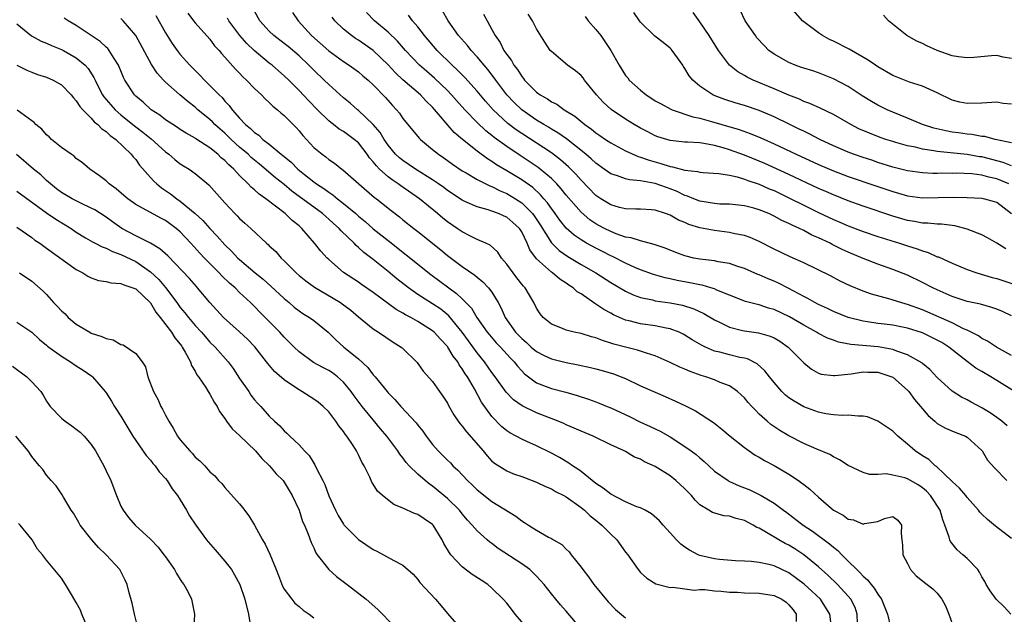
# Model space of a CAD drawing. Units: inches. Extents: x 2562000 to 2565000, y 1533000 to 1536000.
# Drawn here: x 2562659 to 2562792, y 1534395 to 1534475 of the extents above; entities that cross this region are included whole.
import ezdxf

# ---------------------------------------------------------------- set-up
doc = ezdxf.new("R2010")
doc.units = ezdxf.units.IN
doc.header["$MEASUREMENT"] = 0
doc.layers.add('LD25621533_2ft', color=72, linetype='Continuous')

msp = doc.modelspace()

# ---------------------------------------------------------------- linework, layer by layer
at = {"layer": 'LD25621533_2ft'}
for points, elevation in [([(2562682, 1534476), (2562682.77, 1534475), (2562683, 1534474.73), (2562685, 1534472.5), (2562685.63, 1534471.63), (2562686.24, 1534471), (2562686.57, 1534470.57), (2562687, 1534470.11), (2562688.46, 1534468.46), (2562689, 1534467.92), (2562689.44, 1534467.44), (2562689.92, 1534467), (2562691, 1534465.87), (2562691.93, 1534465), (2562692.45, 1534464.45), (2562693, 1534463.97), (2562693.48, 1534463.48), (2562694.1, 1534463), (2562694.57, 1534462.57), (2562695, 1534462.22), (2562696.6, 1534460.6), (2562697, 1534460.14), (2562697.51, 1534459.51), (2562699, 1534457.91), (2562700.1, 1534457), (2562700.63, 1534456.63), (2562701, 1534456.31), (2562701.8, 1534455.8), (2562702.78, 1534455), (2562702.92, 1534454.92), (2562705.04, 1534453), (2562707.17, 1534451.17), (2562707.42, 1534451), (2562709.4, 1534449.4), (2562710.55, 1534448.55), (2562711, 1534448.17), (2562712.46, 1534447), (2562713, 1534446.59), (2562716.1, 1534444.1), (2562717, 1534443.36), (2562719, 1534441.88), (2562720.69, 1534440.69), (2562721, 1534440.41), (2562721.78, 1534439.78), (2562722.55, 1534439), (2562723, 1534438.4), (2562723.83, 1534437), (2562724.24, 1534436.24), (2562724.76, 1534435), (2562726.19, 1534433), (2562727, 1534432.15), (2562727.63, 1534431.63), (2562728.3, 1534431), (2562729, 1534430.41), (2562729.93, 1534429.93), (2562731, 1534429.42), (2562733, 1534428.92), (2562734.61, 1534428.61), (2562736.25, 1534428.25), (2562737, 1534428.06), (2562737.84, 1534427.84), (2562739.38, 1534427.38), (2562740.41, 1534427), (2562741, 1534426.75), (2562743, 1534425.8), (2562745, 1534424.91), (2562746.34, 1534424.34), (2562747.71, 1534423.71), (2562749.07, 1534423.07), (2562750.41, 1534422.41), (2562752.83, 1534420.83), (2562753.96, 1534419.95), (2562755.07, 1534419), (2562757, 1534417.45), (2562757.63, 1534417), (2562758.45, 1534416.45), (2562759, 1534416.17), (2562759.73, 1534415.73), (2562761.03, 1534415.03), (2562763, 1534413.86), (2562764.29, 1534413), (2562764.71, 1534412.71), (2562765, 1534412.47), (2562765.84, 1534411.84), (2562767, 1534410.76), (2562769, 1534409.03), (2562770.33, 1534408.33), (2562771, 1534407.81), (2562771.72, 1534407.72), (2562773, 1534407.13), (2562773.21, 1534407.21), (2562775, 1534407.47), (2562775.89, 1534407.89), (2562777, 1534408.18), (2562777.66, 1534407.66), (2562778.17, 1534407), (2562778.14, 1534405.86), (2562778.21, 1534405), (2562778.32, 1534404.32), (2562778.37, 1534403), (2562779, 1534401.82), (2562779.37, 1534401), (2562780.16, 1534400.16), (2562781, 1534399.5), (2562781.25, 1534399.25), (2562781.61, 1534399), (2562782.39, 1534398.39), (2562783, 1534397.82), (2562783.62, 1534397), (2562784.1, 1534396.1), (2562784.53, 1534395), (2562785, 1534393.72)], 7994), ([(2562793, 1534405.19), (2562790.84, 1534406.84), (2562789.75, 1534407.75), (2562789, 1534408.46), (2562788.74, 1534408.74), (2562788.56, 1534409), (2562787, 1534410.74), (2562786.82, 1534411), (2562786, 1534412), (2562785, 1534412.89), (2562782.89, 1534414.89), (2562782.71, 1534415), (2562781.84, 1534415.84), (2562781, 1534416.35), (2562780.03, 1534417), (2562779, 1534417.91), (2562777.69, 1534419), (2562777, 1534419.67), (2562776.21, 1534420.21), (2562775, 1534421.01), (2562773.58, 1534421.58), (2562773, 1534421.7), (2562772.33, 1534421.67), (2562771, 1534421.82), (2562770.22, 1534421.78), (2562769, 1534421.89), (2562767.97, 1534422.02), (2562767, 1534422.22), (2562765, 1534422.94), (2562763.69, 1534423.69), (2562763, 1534424.18), (2562762.54, 1534424.54), (2562762.07, 1534425), (2562761, 1534426.25), (2562760.37, 1534427), (2562759.78, 1534427.78), (2562758.73, 1534428.73), (2562757.41, 1534429.41), (2562757, 1534429.51), (2562756.38, 1534429.62), (2562755, 1534429.96), (2562753.69, 1534430.31), (2562753, 1534430.47), (2562751.76, 1534431), (2562751.24, 1534431.24), (2562749.99, 1534431.99), (2562749, 1534432.62), (2562748.75, 1534432.75), (2562748.2, 1534433), (2562747, 1534433.46), (2562746.45, 1534433.55), (2562745, 1534433.87), (2562743, 1534434.15), (2562741.46, 1534434.54), (2562741, 1534434.64), (2562739.37, 1534435.37), (2562739, 1534435.58), (2562738.07, 1534436.07), (2562737, 1534436.8), (2562736.86, 1534436.86), (2562735, 1534438.16), (2562734.47, 1534438.47), (2562733.92, 1534439), (2562733.35, 1534439.35), (2562733, 1534439.61), (2562732.15, 1534440.15), (2562731.16, 1534441), (2562731, 1534441.11), (2562729, 1534442.91), (2562728.1, 1534444.1), (2562727.76, 1534445), (2562727, 1534446.54), (2562726.69, 1534447), (2562725.81, 1534447.81), (2562725, 1534448.5), (2562724.65, 1534448.65), (2562723.87, 1534449), (2562723, 1534449.33), (2562722.5, 1534449.5), (2562721, 1534449.89), (2562719.36, 1534450.64), (2562719, 1534450.79), (2562717, 1534452.11), (2562716.5, 1534452.5), (2562715.8, 1534453), (2562715, 1534453.55), (2562712.69, 1534455), (2562711, 1534456.16), (2562710.53, 1534456.53), (2562710.02, 1534457), (2562709, 1534458.22), (2562708.46, 1534459), (2562707.93, 1534459.93), (2562707, 1534461.02), (2562705, 1534462.9), (2562704.87, 1534463), (2562703.88, 1534463.88), (2562703, 1534464.59), (2562701, 1534466.4), (2562700.4, 1534467), (2562699, 1534468.33), (2562698.34, 1534469), (2562697, 1534470.27), (2562695.52, 1534471.52), (2562695, 1534471.94), (2562693.6, 1534473), (2562693, 1534473.58), (2562691.71, 1534475), (2562691, 1534476.28)], 7990), ([(2562696.12, 1534476.12), (2562696.87, 1534475), (2562698.7, 1534473), (2562701, 1534470.94), (2562703, 1534469.49), (2562703.76, 1534469), (2562705, 1534468.09), (2562705.58, 1534467.58), (2562706.3, 1534467), (2562707, 1534466.35), (2562708.64, 1534464.64), (2562709.58, 1534463.58), (2562710.12, 1534463), (2562710.52, 1534462.52), (2562711, 1534461.84), (2562713.18, 1534459.18), (2562713.35, 1534459), (2562715, 1534457.63), (2562715.78, 1534457), (2562716.52, 1534456.52), (2562717.68, 1534455.68), (2562719, 1534454.77), (2562719.51, 1534454.49), (2562721, 1534453.61), (2562722.73, 1534452.73), (2562723, 1534452.64), (2562724.08, 1534452.08), (2562725, 1534451.7), (2562726.17, 1534451), (2562727, 1534450.45), (2562728.45, 1534449), (2562728.69, 1534448.69), (2562729.49, 1534447.49), (2562731, 1534445.07), (2562732.03, 1534444.03), (2562733.2, 1534443.2), (2562735, 1534442.13), (2562737.01, 1534441), (2562739, 1534439.72), (2562741, 1534438.54), (2562742.04, 1534438.04), (2562743, 1534437.69), (2562744.64, 1534437.36), (2562745, 1534437.26), (2562747, 1534436.98), (2562748.65, 1534436.65), (2562750.18, 1534436.18), (2562751.55, 1534435.55), (2562753, 1534434.67), (2562753.63, 1534434.37), (2562755, 1534433.67), (2562756.74, 1534433.26), (2562757, 1534433.19), (2562758.91, 1534432.91), (2562760.47, 1534432.47), (2562761, 1534432.23), (2562761.78, 1534431.78), (2562762.92, 1534431), (2562764.88, 1534429), (2562765, 1534428.86), (2562766.03, 1534428.03), (2562767, 1534427.5), (2562767.37, 1534427.37), (2562769, 1534427.18), (2562769.17, 1534427.17), (2562771.4, 1534427.4), (2562773, 1534427.66), (2562773.63, 1534427.63), (2562775, 1534427.63), (2562776.89, 1534427), (2562777, 1534426.95), (2562779, 1534425.18), (2562779.16, 1534425), (2562779.93, 1534423.93), (2562780.75, 1534423), (2562781.76, 1534421.76), (2562782.67, 1534421), (2562782.83, 1534420.83), (2562783, 1534420.71), (2562784.08, 1534420.08), (2562785.49, 1534419.49), (2562786.78, 1534419), (2562787, 1534418.87), (2562789, 1534417.05), (2562789.04, 1534417), (2562789.77, 1534415.77), (2562790.71, 1534414.71), (2562792.37, 1534413)], 7988), ([(2562793.39, 1534425), (2562791, 1534426.48), (2562790.2, 1534427), (2562789, 1534427.71), (2562788.18, 1534428.18), (2562787, 1534429.04), (2562784.55, 1534431), (2562783.61, 1534431.61), (2562783, 1534431.95), (2562781, 1534432.93), (2562779, 1534433.55), (2562778.3, 1534433.7), (2562777, 1534433.94), (2562775.9, 1534434.1), (2562775, 1534434.2), (2562773.58, 1534434.42), (2562773, 1534434.49), (2562771, 1534434.98), (2562769, 1534435.78), (2562768.19, 1534436.19), (2562767, 1534436.73), (2562766.49, 1534437), (2562765.56, 1534437.56), (2562765, 1534437.83), (2562763, 1534438.91), (2562761.62, 1534439.62), (2562761, 1534439.89), (2562760.2, 1534440.2), (2562759, 1534440.73), (2562758.8, 1534440.8), (2562757, 1534441.59), (2562756.13, 1534441.87), (2562755, 1534442.27), (2562753.49, 1534442.51), (2562753, 1534442.62), (2562751, 1534442.85), (2562750.21, 1534443), (2562749, 1534443.29), (2562747.75, 1534443.75), (2562746.32, 1534444.32), (2562744.85, 1534444.85), (2562743, 1534445.33), (2562741.74, 1534445.74), (2562741, 1534445.84), (2562739.71, 1534446.29), (2562739, 1534446.58), (2562738.16, 1534447), (2562737.4, 1534447.4), (2562737, 1534447.63), (2562736.18, 1534448.18), (2562735, 1534449.19), (2562733, 1534451.48), (2562732.33, 1534452.33), (2562731.72, 1534453), (2562731, 1534453.72), (2562729.49, 1534455), (2562729.21, 1534455.21), (2562726.81, 1534456.81), (2562725, 1534458.03), (2562723.28, 1534459.28), (2562723, 1534459.51), (2562722.15, 1534460.15), (2562721, 1534461.26), (2562719.34, 1534463), (2562718.23, 1534464.23), (2562717.56, 1534465), (2562717, 1534465.58), (2562715.26, 1534467.26), (2562714.18, 1534468.18), (2562713.25, 1534469), (2562711.36, 1534471), (2562710.25, 1534472.25), (2562709, 1534473.45), (2562707.19, 1534475), (2562706.11, 1534476.11)], 7984), ([(2562793, 1534435.22), (2562791.79, 1534435.79), (2562791, 1534436.13), (2562790.36, 1534436.36), (2562788.8, 1534436.8), (2562787, 1534437.17), (2562785, 1534437.81), (2562783, 1534438.71), (2562782.39, 1534439), (2562781, 1534439.73), (2562779, 1534440.7), (2562777, 1534441.48), (2562775, 1534442.16), (2562773, 1534442.94), (2562771, 1534443.8), (2562770.17, 1534444.17), (2562768.84, 1534444.84), (2562768.56, 1534445), (2562767, 1534445.73), (2562766.11, 1534446.11), (2562765, 1534446.71), (2562764.42, 1534447), (2562763.43, 1534447.43), (2562763, 1534447.67), (2562762.07, 1534448.07), (2562761, 1534448.67), (2562760.28, 1534449), (2562759, 1534449.52), (2562758.28, 1534449.72), (2562757, 1534450.06), (2562755, 1534450.26), (2562753.71, 1534450.29), (2562753, 1534450.34), (2562751, 1534450.68), (2562750.2, 1534451), (2562749.36, 1534451.36), (2562749, 1534451.46), (2562747.96, 1534451.96), (2562747, 1534452.35), (2562746.51, 1534452.51), (2562745, 1534453.06), (2562743, 1534453.42), (2562741.53, 1534453.53), (2562741, 1534453.68), (2562739.91, 1534454.09), (2562739, 1534454.35), (2562738.11, 1534455), (2562737, 1534455.78), (2562736.38, 1534456.38), (2562735.65, 1534457), (2562733.06, 1534459.06), (2562731.89, 1534459.89), (2562731, 1534460.39), (2562730.63, 1534460.63), (2562729.97, 1534461), (2562729, 1534461.59), (2562727, 1534462.97), (2562725.97, 1534463.97), (2562725.02, 1534465), (2562723.52, 1534467), (2562723.31, 1534467.31), (2562722.43, 1534468.43), (2562721.94, 1534469), (2562721, 1534470.14), (2562720.19, 1534471), (2562719.68, 1534471.68), (2562718.51, 1534473), (2562717.1, 1534475), (2562716.32, 1534476.32)], 7980), ([(2562792.65, 1534453), (2562791, 1534453.7), (2562789.92, 1534453.92), (2562789, 1534454.18), (2562787.65, 1534454.35), (2562785.57, 1534454.43), (2562785, 1534454.42), (2562783.56, 1534454.44), (2562783, 1534454.42), (2562782.41, 1534454.41), (2562781, 1534454.5), (2562779, 1534454.78), (2562777, 1534455.27), (2562775, 1534455.9), (2562774.18, 1534456.18), (2562773, 1534456.55), (2562771.72, 1534457), (2562771, 1534457.27), (2562769, 1534458.14), (2562767.16, 1534459), (2562765.75, 1534459.75), (2562765, 1534460.09), (2562764.4, 1534460.4), (2562763.11, 1534461), (2562761, 1534462.03), (2562759, 1534462.88), (2562757, 1534463.57), (2562755.9, 1534463.9), (2562754.38, 1534464.38), (2562752.92, 1534464.92), (2562752.74, 1534465), (2562751, 1534466.17), (2562750.04, 1534467), (2562749.58, 1534467.58), (2562749, 1534468.56), (2562748.81, 1534468.81), (2562748.7, 1534469), (2562747.28, 1534471), (2562747.15, 1534471.15), (2562747, 1534471.31), (2562746.05, 1534472.05), (2562744.94, 1534472.94), (2562743, 1534474.82), (2562742.86, 1534475), (2562742.12, 1534476.12)], 7972), ([(2562793, 1534455.42), (2562791.89, 1534455.89), (2562789, 1534456.63), (2562788.66, 1534456.66), (2562787, 1534456.96), (2562783, 1534457.38), (2562782.52, 1534457.48), (2562781, 1534457.7), (2562780.06, 1534457.94), (2562779, 1534458.13), (2562777.4, 1534458.6), (2562777, 1534458.7), (2562776.08, 1534459), (2562775.28, 1534459.28), (2562773.84, 1534459.84), (2562772.44, 1534460.44), (2562771.33, 1534461), (2562769, 1534462.36), (2562767.22, 1534463.22), (2562765.83, 1534463.83), (2562765, 1534464.12), (2562764.41, 1534464.41), (2562763, 1534464.95), (2562761, 1534465.83), (2562758.17, 1534467), (2562757.38, 1534467.38), (2562757, 1534467.62), (2562756.11, 1534468.11), (2562755, 1534469.02), (2562753.51, 1534471), (2562752.25, 1534473), (2562751, 1534474.87), (2562750.09, 1534476.09)], 7970), ([(2562793, 1534458.56), (2562790.79, 1534459), (2562789.39, 1534459.39), (2562789, 1534459.4), (2562787.66, 1534459.66), (2562787, 1534459.7), (2562785.87, 1534459.87), (2562785, 1534459.98), (2562784.14, 1534460.14), (2562782.52, 1534460.52), (2562780.99, 1534460.99), (2562779, 1534461.85), (2562777, 1534462.66), (2562776.22, 1534463), (2562775, 1534463.61), (2562774.12, 1534464.11), (2562772.89, 1534464.89), (2562771, 1534466.13), (2562769, 1534467.18), (2562767, 1534467.96), (2562766.23, 1534468.23), (2562765, 1534468.6), (2562764.71, 1534468.71), (2562763.86, 1534469), (2562763, 1534469.35), (2562761, 1534470.49), (2562760.32, 1534471), (2562759.65, 1534471.65), (2562758.7, 1534472.7), (2562758.48, 1534473), (2562757.12, 1534475), (2562756.42, 1534476.42)], 7968), ([(2562793, 1534463.73), (2562791.86, 1534463.86), (2562791, 1534464.03), (2562789, 1534463.89), (2562787, 1534463.82), (2562786.03, 1534464.03), (2562785, 1534464.31), (2562783, 1534465.3), (2562782.49, 1534465.51), (2562781, 1534466.19), (2562779.26, 1534466.74), (2562778.56, 1534467), (2562777, 1534467.62), (2562775, 1534468.77), (2562774.65, 1534469), (2562773.68, 1534469.68), (2562771.14, 1534471.15), (2562769, 1534472.25), (2562768.48, 1534472.48), (2562767.51, 1534473), (2562767, 1534473.36), (2562765, 1534474.86), (2562764.84, 1534475), (2562763, 1534477.08)], 7966), ([(2562768.76, 1534393.24), (2562768.51, 1534395), (2562767.24, 1534397), (2562766.09, 1534398.09), (2562765.05, 1534399.05), (2562763, 1534400.56), (2562761, 1534401.5), (2562760.29, 1534401.71), (2562759, 1534401.95), (2562757.9, 1534402.1), (2562757, 1534402.13), (2562755.8, 1534402.2), (2562753.64, 1534402.36), (2562753, 1534402.45), (2562751, 1534402.9), (2562750.77, 1534403), (2562749.62, 1534403.62), (2562749, 1534404.03), (2562748.43, 1534404.43), (2562747.86, 1534405), (2562747, 1534405.98), (2562746.07, 1534407), (2562745.58, 1534407.58), (2562744.51, 1534408.51), (2562743.62, 1534409), (2562743, 1534409.31), (2562742.52, 1534409.48), (2562741, 1534410.13), (2562739, 1534411.16), (2562737.97, 1534411.97), (2562737, 1534412.62), (2562735, 1534414.23), (2562734.56, 1534414.56), (2562733.86, 1534415), (2562733.37, 1534415.37), (2562732.11, 1534416.11), (2562731, 1534416.72), (2562729, 1534417.7), (2562727.71, 1534418.29), (2562727, 1534418.59), (2562726.25, 1534419), (2562725.42, 1534419.42), (2562725, 1534419.71), (2562724.29, 1534420.29), (2562723, 1534421.64), (2562721.59, 1534423.59), (2562720.64, 1534425.36), (2562719.68, 1534427), (2562719.4, 1534427.4), (2562719, 1534428.07), (2562718.6, 1534428.6), (2562718.39, 1534429), (2562717.78, 1534429.78), (2562717.06, 1534431), (2562717, 1534431.08), (2562716.06, 1534432.06), (2562715.23, 1534433), (2562715, 1534433.2), (2562713, 1534434.46), (2562712.05, 1534435), (2562711.36, 1534435.36), (2562711, 1534435.59), (2562710.09, 1534436.08), (2562707, 1534438.36), (2562705.43, 1534439.43), (2562705, 1534439.75), (2562703, 1534441.07), (2562701, 1534442.8), (2562700.79, 1534443), (2562699.92, 1534443.92), (2562699.09, 1534445), (2562697.38, 1534447), (2562697, 1534447.33), (2562696.06, 1534448.06), (2562695.13, 1534449), (2562692.55, 1534451), (2562691.63, 1534451.63), (2562691, 1534452.21), (2562690.55, 1534452.55), (2562690.16, 1534453), (2562689, 1534454.13), (2562688.2, 1534455), (2562687.56, 1534455.56), (2562687, 1534456.17), (2562686.53, 1534456.53), (2562686.07, 1534457), (2562685, 1534457.87), (2562683.1, 1534459.1), (2562683, 1534459.18), (2562681.82, 1534459.82), (2562681, 1534460.33), (2562680.61, 1534460.61), (2562679.98, 1534461), (2562679, 1534461.66), (2562678.26, 1534462.26), (2562677.1, 1534463), (2562676, 1534464), (2562675, 1534464.82), (2562674.82, 1534465), (2562673.54, 1534467), (2562673.36, 1534467.36), (2562673, 1534468.24), (2562672.79, 1534468.79), (2562672.69, 1534469), (2562672.09, 1534469.91), (2562671.43, 1534471), (2562671.24, 1534471.24), (2562671, 1534471.45), (2562670.21, 1534472.21), (2562667, 1534474.35), (2562665.88, 1534475), (2562665.36, 1534475.36)], 8000), ([(2562772.26, 1534393.74), (2562772.21, 1534395), (2562771.91, 1534395.91), (2562771.34, 1534397), (2562771, 1534397.41), (2562769.56, 1534399), (2562768.27, 1534400.27), (2562767, 1534401.37), (2562765, 1534403), (2562763.81, 1534403.81), (2562763, 1534404.28), (2562762.52, 1534404.52), (2562761.66, 1534405), (2562759.99, 1534406.01), (2562759, 1534406.57), (2562758.68, 1534406.68), (2562758.2, 1534407), (2562757, 1534407.64), (2562755.9, 1534407.9), (2562755, 1534408.21), (2562754.25, 1534408.25), (2562752.7, 1534408.7), (2562752.23, 1534409), (2562751, 1534409.74), (2562750.36, 1534410.36), (2562749.86, 1534411), (2562749.43, 1534411.43), (2562749, 1534411.9), (2562747.79, 1534413), (2562747, 1534413.63), (2562745, 1534414.92), (2562743.54, 1534415.54), (2562743, 1534415.91), (2562742.18, 1534416.18), (2562741, 1534416.91), (2562740.83, 1534417), (2562739, 1534417.82), (2562736.65, 1534419), (2562735, 1534419.65), (2562734.08, 1534420.08), (2562733, 1534420.52), (2562732.68, 1534420.68), (2562731.9, 1534421), (2562729, 1534422.12), (2562727.06, 1534423.06), (2562725.89, 1534423.89), (2562724.92, 1534424.92), (2562723.45, 1534427), (2562723, 1534427.59), (2562722, 1534429), (2562721, 1534430.23), (2562719.83, 1534431.83), (2562719, 1534433), (2562717.2, 1534435.2), (2562716.1, 1534436.1), (2562715, 1534436.84), (2562713, 1534438.11), (2562711.73, 1534439), (2562710.2, 1534440.2), (2562709, 1534441.2), (2562707, 1534442.8), (2562705.75, 1534443.75), (2562705, 1534444.45), (2562704.69, 1534444.69), (2562704.41, 1534445), (2562702.67, 1534446.67), (2562702.39, 1534447), (2562701.65, 1534447.65), (2562701, 1534448.27), (2562700.6, 1534448.6), (2562700.17, 1534449), (2562696.03, 1534452.03), (2562695, 1534452.9), (2562693.84, 1534453.84), (2562691.67, 1534455.67), (2562691, 1534456.21), (2562690.57, 1534456.57), (2562690.13, 1534457), (2562689, 1534457.96), (2562687.86, 1534459), (2562687.43, 1534459.43), (2562687, 1534459.83), (2562686.37, 1534460.37), (2562685.67, 1534461), (2562685.35, 1534461.35), (2562685, 1534461.67), (2562683.38, 1534463), (2562683, 1534463.34), (2562682.05, 1534464.05), (2562680.93, 1534465), (2562679, 1534466.74), (2562678.74, 1534467), (2562677.91, 1534467.91), (2562677.11, 1534469.11), (2562675, 1534473.03), (2562673.32, 1534475), (2562673, 1534475.31)], 7998), ([(2562677.72, 1534475.72), (2562679, 1534473.35), (2562679.22, 1534473), (2562679.92, 1534471.92), (2562680.57, 1534471), (2562681, 1534470.45), (2562682.29, 1534469), (2562683, 1534468.29), (2562683.66, 1534467.66), (2562684.25, 1534467), (2562685, 1534466.28), (2562686.23, 1534465), (2562686.63, 1534464.63), (2562687, 1534464.17), (2562687.58, 1534463.58), (2562688, 1534463), (2562689, 1534461.86), (2562689.8, 1534461), (2562690.48, 1534460.48), (2562691, 1534459.93), (2562691.57, 1534459.57), (2562692.14, 1534459), (2562693, 1534458.36), (2562694.61, 1534457), (2562694.83, 1534456.83), (2562695, 1534456.68), (2562695.93, 1534455.93), (2562696.83, 1534455), (2562697.74, 1534454.26), (2562699, 1534453.26), (2562699.35, 1534453), (2562700.36, 1534452.36), (2562701, 1534451.88), (2562701.55, 1534451.55), (2562702.19, 1534451), (2562703, 1534450.37), (2562704.64, 1534449), (2562705, 1534448.67), (2562705.92, 1534447.92), (2562707, 1534446.95), (2562709, 1534445.37), (2562711.46, 1534443.46), (2562714.78, 1534440.78), (2562717.19, 1534439), (2562718.24, 1534438.24), (2562719, 1534437.51), (2562720.23, 1534436.23), (2562720.96, 1534435), (2562722.37, 1534433), (2562722.65, 1534432.65), (2562723.58, 1534431.58), (2562724.13, 1534431), (2562725.49, 1534429.49), (2562725.98, 1534429), (2562726.43, 1534428.43), (2562727, 1534427.78), (2562727.39, 1534427.39), (2562729, 1534426.18), (2562730.3, 1534425.7), (2562731, 1534425.42), (2562732.93, 1534424.93), (2562734.49, 1534424.49), (2562736, 1534424), (2562737, 1534423.64), (2562737.46, 1534423.46), (2562738.53, 1534423), (2562739, 1534422.81), (2562741.61, 1534421.61), (2562742.93, 1534420.93), (2562744.31, 1534420.31), (2562745, 1534419.96), (2562745.66, 1534419.66), (2562747, 1534418.9), (2562749, 1534417.62), (2562749.84, 1534417), (2562750.5, 1534416.5), (2562751, 1534416.05), (2562751.59, 1534415.59), (2562752.21, 1534415), (2562753, 1534414.29), (2562754.81, 1534413), (2562754.92, 1534412.92), (2562756.31, 1534412.31), (2562757.74, 1534411.74), (2562759, 1534411.15), (2562759.28, 1534411), (2562761, 1534409.98), (2562762.28, 1534409), (2562762.71, 1534408.71), (2562764.92, 1534407), (2562766.19, 1534406.19), (2562768.49, 1534404.49), (2562769, 1534404.03), (2562769.59, 1534403.59), (2562770.14, 1534403), (2562771, 1534402.16), (2562772.14, 1534401), (2562772.59, 1534400.59), (2562773, 1534400.13), (2562773.61, 1534399.61), (2562774.08, 1534399), (2562774.5, 1534398.5), (2562775, 1534397.68), (2562775.5, 1534397), (2562775.91, 1534395.91), (2562776.29, 1534395), (2562776.69, 1534393.31)], 7996), ([(2562792.89, 1534395), (2562791.99, 1534395.99), (2562790.94, 1534397), (2562790.14, 1534398.14), (2562789.6, 1534399), (2562789.41, 1534399.41), (2562789, 1534400.04), (2562788.68, 1534400.68), (2562788.44, 1534401), (2562787, 1534402.49), (2562786.45, 1534403), (2562785.69, 1534403.69), (2562784.79, 1534404.79), (2562784.7, 1534405), (2562784.61, 1534405.39), (2562784.02, 1534407), (2562783.73, 1534407.73), (2562783.39, 1534409), (2562782.1, 1534411), (2562781.56, 1534411.56), (2562781, 1534412.04), (2562780.42, 1534412.42), (2562779, 1534413.25), (2562778.63, 1534413.37), (2562777, 1534413.73), (2562776.1, 1534413.9), (2562775, 1534413.84), (2562773.84, 1534413.84), (2562773, 1534414.11), (2562771, 1534415.04), (2562769.82, 1534415.82), (2562769, 1534416.19), (2562768.52, 1534416.52), (2562766.77, 1534417.23), (2562765, 1534418.01), (2562763, 1534419.04), (2562761.76, 1534419.76), (2562760.58, 1534420.58), (2562760.08, 1534421), (2562759, 1534421.98), (2562758.48, 1534422.48), (2562758.03, 1534423), (2562757.53, 1534423.53), (2562757, 1534424.14), (2562756.56, 1534424.56), (2562756.07, 1534425), (2562755, 1534425.76), (2562753.76, 1534426.24), (2562753, 1534426.59), (2562751.81, 1534427), (2562751.18, 1534427.18), (2562749.7, 1534427.7), (2562749, 1534428.02), (2562748.3, 1534428.3), (2562747, 1534428.93), (2562745, 1534429.82), (2562743.83, 1534430.17), (2562743, 1534430.47), (2562742.59, 1534430.59), (2562741, 1534430.97), (2562739.4, 1534431.4), (2562739, 1534431.55), (2562737.87, 1534431.87), (2562737, 1534432.25), (2562736.39, 1534432.39), (2562735, 1534432.83), (2562734.08, 1534433), (2562733, 1534433.27), (2562732.49, 1534433.51), (2562731, 1534434.11), (2562729.91, 1534435), (2562729.5, 1534435.5), (2562729, 1534436.24), (2562728.62, 1534437), (2562727.45, 1534439), (2562727.23, 1534439.23), (2562727, 1534439.5), (2562726.36, 1534440.36), (2562725.84, 1534441), (2562725, 1534442.17), (2562724.26, 1534443), (2562723.78, 1534443.78), (2562722.74, 1534444.74), (2562722.17, 1534445), (2562721, 1534445.5), (2562720.02, 1534445.98), (2562719, 1534446.52), (2562718.32, 1534447), (2562717, 1534447.91), (2562716.39, 1534448.39), (2562715.68, 1534449), (2562713.22, 1534451), (2562710.73, 1534452.73), (2562710.38, 1534453), (2562709.54, 1534453.54), (2562709, 1534453.96), (2562707.84, 1534455), (2562707.42, 1534455.42), (2562707, 1534455.98), (2562706.51, 1534456.51), (2562706.18, 1534457), (2562705, 1534458.53), (2562704.45, 1534459), (2562703, 1534460.07), (2562702.4, 1534460.4), (2562701.65, 1534461), (2562701.27, 1534461.27), (2562701, 1534461.51), (2562699.48, 1534463), (2562698.26, 1534464.26), (2562697, 1534465.6), (2562695.61, 1534467), (2562695, 1534467.58), (2562694.23, 1534468.23), (2562693.37, 1534469), (2562693, 1534469.28), (2562690.98, 1534470.98), (2562689.95, 1534471.95), (2562689.02, 1534473), (2562687.54, 1534475), (2562687.36, 1534475.36)], 7992), ([(2562792.4, 1534420.4), (2562791.67, 1534421), (2562791, 1534421.52), (2562790.14, 1534422.14), (2562789, 1534422.83), (2562787.57, 1534423.57), (2562787, 1534423.9), (2562786.27, 1534424.27), (2562785, 1534425.06), (2562783, 1534426.89), (2562781.98, 1534427.98), (2562781, 1534428.79), (2562780.9, 1534428.9), (2562779, 1534429.98), (2562777.56, 1534430.44), (2562777, 1534430.68), (2562775.04, 1534431.04), (2562771.36, 1534431.36), (2562769.68, 1534431.68), (2562769, 1534431.92), (2562768.21, 1534432.21), (2562767, 1534432.83), (2562766.73, 1534433), (2562765, 1534433.95), (2562763.08, 1534435.08), (2562761, 1534436.07), (2562760.27, 1534436.27), (2562759, 1534436.7), (2562758.75, 1534436.75), (2562757.16, 1534437.16), (2562755, 1534437.99), (2562753.31, 1534438.69), (2562753, 1534438.84), (2562752.48, 1534439), (2562751.33, 1534439.33), (2562751, 1534439.38), (2562749.66, 1534439.66), (2562747.97, 1534439.97), (2562747, 1534440.19), (2562746.33, 1534440.33), (2562744.78, 1534440.78), (2562743, 1534441.42), (2562742.26, 1534441.74), (2562741, 1534442.31), (2562739.22, 1534443.22), (2562739, 1534443.31), (2562737.89, 1534443.89), (2562737, 1534444.32), (2562735.74, 1534445), (2562735, 1534445.44), (2562734.08, 1534446.08), (2562733, 1534447.04), (2562732.13, 1534448.13), (2562731.52, 1534449), (2562731, 1534449.68), (2562730.46, 1534450.46), (2562729.99, 1534451), (2562729.54, 1534451.54), (2562728.5, 1534452.5), (2562727, 1534453.55), (2562725, 1534454.76), (2562723.59, 1534455.59), (2562723, 1534456.01), (2562722.38, 1534456.38), (2562721, 1534457.41), (2562719.01, 1534459.01), (2562717.92, 1534459.92), (2562715, 1534463.33), (2562714.14, 1534464.14), (2562713.35, 1534465), (2562711.01, 1534467.01), (2562709.98, 1534467.98), (2562709, 1534469.05), (2562707, 1534470.97), (2562705, 1534472.39), (2562704.62, 1534472.62), (2562704.06, 1534473), (2562703, 1534473.85), (2562701.81, 1534475), (2562701.46, 1534475.46)], 7986), ([(2562793, 1534429.89), (2562790.96, 1534431), (2562789.78, 1534431.78), (2562789, 1534432.17), (2562788.53, 1534432.53), (2562787, 1534433.28), (2562786.52, 1534433.48), (2562785, 1534434.25), (2562781.72, 1534435.72), (2562781, 1534436.02), (2562779, 1534436.74), (2562778.79, 1534436.79), (2562778.08, 1534437), (2562776.48, 1534437.52), (2562774.15, 1534438.15), (2562773, 1534438.56), (2562771.25, 1534439.25), (2562769.9, 1534439.9), (2562768.6, 1534440.6), (2562765, 1534442.38), (2562763.19, 1534443.19), (2562761, 1534444.22), (2562759, 1534445.23), (2562757.77, 1534445.77), (2562757, 1534446.04), (2562755.72, 1534446.28), (2562755, 1534446.45), (2562753, 1534446.7), (2562751, 1534447.09), (2562749.54, 1534447.54), (2562749, 1534447.78), (2562748.13, 1534448.13), (2562747, 1534448.77), (2562746.37, 1534449), (2562745, 1534449.46), (2562744.49, 1534449.51), (2562743, 1534449.61), (2562742.4, 1534449.6), (2562741, 1534449.63), (2562740.17, 1534449.83), (2562739, 1534450.16), (2562737.66, 1534451), (2562737, 1534451.46), (2562735, 1534453.5), (2562734.3, 1534454.3), (2562733.61, 1534455), (2562733.31, 1534455.31), (2562732.25, 1534456.25), (2562731, 1534457.19), (2562727, 1534459.78), (2562726.28, 1534460.28), (2562725.14, 1534461.14), (2562723.14, 1534463), (2562722.14, 1534464.14), (2562721, 1534465.5), (2562719.33, 1534467.34), (2562718.35, 1534468.35), (2562717.64, 1534469), (2562715.63, 1534471), (2562713.93, 1534473), (2562713, 1534474.19), (2562712.3, 1534475), (2562711.76, 1534475.76)], 7982), ([(2562721.87, 1534475.87), (2562722.37, 1534475), (2562723, 1534473.84), (2562723.43, 1534473), (2562724.08, 1534472.08), (2562724.61, 1534471), (2562725, 1534470.43), (2562725.63, 1534469.63), (2562725.96, 1534469), (2562726.42, 1534468.42), (2562727, 1534467.48), (2562727.23, 1534467.23), (2562727.39, 1534467), (2562729, 1534465.35), (2562729.48, 1534465), (2562730.46, 1534464.46), (2562731, 1534464.08), (2562731.74, 1534463.74), (2562732.73, 1534463), (2562734.14, 1534462.14), (2562735.5, 1534461), (2562736.39, 1534460.39), (2562737, 1534459.88), (2562737.54, 1534459.54), (2562738.3, 1534459), (2562739, 1534458.54), (2562741, 1534457.46), (2562742.7, 1534456.7), (2562743, 1534456.62), (2562744.19, 1534456.19), (2562745.77, 1534455.77), (2562747, 1534455.36), (2562747.33, 1534455.32), (2562749, 1534454.85), (2562750.68, 1534454.68), (2562751, 1534454.57), (2562751.47, 1534454.53), (2562753.58, 1534454.42), (2562755, 1534454.18), (2562756.03, 1534453.97), (2562757, 1534453.66), (2562757.46, 1534453.46), (2562759, 1534452.96), (2562760.35, 1534452.35), (2562761, 1534452.1), (2562763.1, 1534451.1), (2562765, 1534450.12), (2562767, 1534449.14), (2562769, 1534448.2), (2562769.85, 1534447.85), (2562771, 1534447.34), (2562773, 1534446.58), (2562775, 1534445.9), (2562777.89, 1534445), (2562779, 1534444.64), (2562780.27, 1534444.27), (2562781, 1534443.96), (2562781.76, 1534443.76), (2562783, 1534443.19), (2562783.15, 1534443.15), (2562785, 1534442.32), (2562787, 1534441.48), (2562788.33, 1534441), (2562790.39, 1534440.39), (2562791, 1534440.24), (2562791.94, 1534439.94), (2562793.43, 1534439.43)], 7978), ([(2562792.23, 1534444.23), (2562791, 1534445), (2562789.74, 1534445.74), (2562789, 1534446.13), (2562787, 1534446.92), (2562785.34, 1534447.34), (2562785, 1534447.4), (2562783.58, 1534447.58), (2562783, 1534447.59), (2562781.72, 1534447.72), (2562781, 1534447.72), (2562779.93, 1534447.93), (2562779, 1534448.07), (2562777, 1534448.65), (2562773, 1534450.01), (2562771, 1534450.72), (2562769, 1534451.51), (2562767.97, 1534451.97), (2562767, 1534452.38), (2562763, 1534454.28), (2562759.75, 1534455.75), (2562759, 1534456.07), (2562757, 1534456.88), (2562755, 1534457.61), (2562754.13, 1534457.87), (2562753, 1534458.17), (2562751.54, 1534458.46), (2562751, 1534458.52), (2562749.35, 1534458.65), (2562749, 1534458.65), (2562747, 1534458.86), (2562745.36, 1534459.36), (2562745, 1534459.5), (2562744, 1534460), (2562743, 1534460.52), (2562742.16, 1534461), (2562741, 1534461.72), (2562739.04, 1534463.04), (2562738, 1534464), (2562737.09, 1534465), (2562735.47, 1534467), (2562735.28, 1534467.28), (2562735, 1534467.61), (2562734.24, 1534468.24), (2562733.17, 1534469), (2562731, 1534470.83), (2562730.86, 1534471), (2562730.12, 1534472.12), (2562729, 1534473.92), (2562728.44, 1534475), (2562727.88, 1534475.88)], 7976), ([(2562735.55, 1534475.55), (2562735.98, 1534475), (2562737, 1534473.83), (2562737.65, 1534473), (2562738.21, 1534472.21), (2562739, 1534471), (2562740.15, 1534469), (2562741, 1534467.62), (2562741.29, 1534467.29), (2562741.5, 1534467), (2562743, 1534465.62), (2562743.75, 1534465), (2562744.53, 1534464.53), (2562745, 1534464.22), (2562745.78, 1534463.78), (2562747.08, 1534463.08), (2562747.28, 1534463), (2562750.05, 1534462.05), (2562751, 1534461.85), (2562752.59, 1534461.41), (2562753.95, 1534461), (2562756.32, 1534460.32), (2562757.8, 1534459.8), (2562759.21, 1534459.21), (2562761, 1534458.42), (2562764, 1534457), (2562767, 1534455.62), (2562769, 1534454.78), (2562771, 1534454.02), (2562774.73, 1534452.73), (2562777, 1534451.97), (2562777.76, 1534451.76), (2562779, 1534451.39), (2562781, 1534451.12), (2562785.23, 1534451.23), (2562787, 1534451.18), (2562789, 1534451.08), (2562789.37, 1534451), (2562790.64, 1534450.64), (2562791, 1534450.52), (2562793, 1534449.03)], 7974), ([(2562793, 1534469.92), (2562791.89, 1534470.11), (2562791, 1534470.33), (2562790.28, 1534470.28), (2562787.94, 1534470.06), (2562787, 1534470), (2562785.85, 1534470.15), (2562785, 1534470.29), (2562783, 1534471), (2562781.6, 1534471.6), (2562781, 1534471.92), (2562780.24, 1534472.24), (2562778.87, 1534473), (2562776.43, 1534475), (2562775.76, 1534475.76)], 7964), ([(2562659, 1534474.57), (2562660.96, 1534472.96), (2562662.26, 1534472.26), (2562663, 1534471.96), (2562663.65, 1534471.65), (2562665, 1534471.13), (2562665.25, 1534471), (2562667, 1534470.01), (2562668.19, 1534469), (2562668.58, 1534468.58), (2562669.36, 1534467.36), (2562669.52, 1534467), (2562670.04, 1534465.96), (2562670.54, 1534465), (2562670.72, 1534464.72), (2562671.64, 1534463.64), (2562672.22, 1534463), (2562673, 1534462.32), (2562674.84, 1534460.84), (2562675.98, 1534459.98), (2562677.09, 1534459.09), (2562679, 1534457.34), (2562679.48, 1534457), (2562680.29, 1534456.29), (2562681, 1534455.72), (2562681.44, 1534455.44), (2562682.19, 1534455), (2562683, 1534454.42), (2562684.87, 1534452.87), (2562687, 1534450.47), (2562688.35, 1534449), (2562688.69, 1534448.69), (2562689, 1534448.33), (2562689.71, 1534447.71), (2562690.49, 1534447), (2562692.64, 1534445), (2562692.84, 1534444.84), (2562693, 1534444.67), (2562693.87, 1534443.87), (2562694.6, 1534443), (2562695, 1534442.63), (2562696.62, 1534441), (2562697, 1534440.67), (2562697.93, 1534439.93), (2562699.08, 1534439.08), (2562701.6, 1534437.6), (2562702.57, 1534437), (2562702.83, 1534436.83), (2562703.97, 1534435.97), (2562705, 1534435.09), (2562707, 1534433.45), (2562707.73, 1534433), (2562709.68, 1534431.68), (2562710.78, 1534431), (2562710.9, 1534430.9), (2562712.91, 1534428.91), (2562713.75, 1534427.75), (2562715, 1534426.37), (2562715.95, 1534425), (2562716.4, 1534424.4), (2562717, 1534423.42), (2562717.14, 1534423.14), (2562717.86, 1534421.86), (2562718.44, 1534421), (2562718.68, 1534420.68), (2562719, 1534420.32), (2562719.56, 1534419.56), (2562721.79, 1534417), (2562722.33, 1534416.33), (2562723, 1534415.64), (2562723.34, 1534415.34), (2562725, 1534414.3), (2562725.92, 1534413.92), (2562727, 1534413.54), (2562729, 1534412.78), (2562730.19, 1534412.19), (2562731, 1534411.88), (2562731.55, 1534411.55), (2562732.68, 1534411), (2562733, 1534410.82), (2562735, 1534409.38), (2562735.47, 1534409), (2562736.24, 1534408.24), (2562737, 1534407.66), (2562737.81, 1534407), (2562739, 1534405.76), (2562739.84, 1534405), (2562741, 1534403.35), (2562741.28, 1534403), (2562742.68, 1534401), (2562743, 1534400.62), (2562743.87, 1534399.87), (2562745.09, 1534399.09), (2562747, 1534398.59), (2562747.38, 1534398.62), (2562749, 1534398.43), (2562750.25, 1534398.25), (2562751, 1534398.31), (2562751.68, 1534398.32), (2562753, 1534398.15), (2562753.89, 1534398.11), (2562755, 1534397.97), (2562756.06, 1534397.94), (2562757, 1534397.87), (2562759, 1534397.82), (2562760.42, 1534397.58), (2562761, 1534397.5), (2562762.03, 1534397), (2562762.62, 1534396.62), (2562763, 1534396.24), (2562763.56, 1534395.56), (2562763.96, 1534395), (2562764, 1534394)], 8002), ([(2562659, 1534469), (2562660.32, 1534468.32), (2562661, 1534468.05), (2562661.77, 1534467.77), (2562663, 1534467.37), (2562663.86, 1534467), (2562665, 1534466.35), (2562666.3, 1534465), (2562666.6, 1534464.6), (2562667, 1534464.21), (2562667.45, 1534463.45), (2562667.86, 1534463), (2562669, 1534461.86), (2562669.39, 1534461.39), (2562669.91, 1534461), (2562670.43, 1534460.43), (2562671, 1534460.08), (2562671.54, 1534459.54), (2562672.33, 1534459), (2562674.4, 1534457), (2562674.66, 1534456.66), (2562675, 1534456.27), (2562675.53, 1534455.53), (2562677.41, 1534453.41), (2562677.85, 1534453), (2562678.48, 1534452.48), (2562679.68, 1534451.68), (2562680.52, 1534451), (2562681, 1534450.67), (2562683, 1534449), (2562684.05, 1534448.05), (2562684.97, 1534447), (2562685.97, 1534445.97), (2562687, 1534444.79), (2562687.92, 1534443.92), (2562688.78, 1534443), (2562689, 1534442.8), (2562691.1, 1534441), (2562692.15, 1534440.15), (2562693.22, 1534439.22), (2562695, 1534437.54), (2562695.66, 1534437), (2562696.37, 1534436.37), (2562697, 1534435.87), (2562697.53, 1534435.53), (2562698.43, 1534435), (2562699, 1534434.57), (2562700.95, 1534433), (2562701.98, 1534431.98), (2562703.04, 1534431), (2562705, 1534429.42), (2562706.27, 1534428.27), (2562707, 1534427.28), (2562707.14, 1534427.14), (2562707.24, 1534427), (2562708.86, 1534425), (2562709, 1534424.84), (2562709.93, 1534423.93), (2562710.73, 1534423), (2562712.78, 1534420.78), (2562713, 1534420.47), (2562713.67, 1534419.67), (2562714.13, 1534419), (2562715, 1534417.87), (2562715.77, 1534417), (2562716.4, 1534416.4), (2562717, 1534415.77), (2562717.39, 1534415.39), (2562717.74, 1534415), (2562718.41, 1534414.41), (2562719.69, 1534413), (2562720.37, 1534412.37), (2562721, 1534411.76), (2562723, 1534410.2), (2562726.2, 1534408.2), (2562727, 1534407.56), (2562727.37, 1534407.37), (2562727.9, 1534407), (2562729, 1534406.32), (2562730.63, 1534405.37), (2562731, 1534405.18), (2562731.28, 1534405), (2562732.39, 1534404.39), (2562733, 1534403.75), (2562733.4, 1534403.4), (2562733.69, 1534403), (2562735, 1534401.34), (2562735.22, 1534401), (2562736.01, 1534400.01), (2562736.72, 1534399), (2562738.65, 1534396.65), (2562739.62, 1534395.62), (2562741, 1534394.5)], 8004), ([(2562735, 1534393.01), (2562733, 1534395.42), (2562732.25, 1534396.25), (2562731.6, 1534397), (2562731, 1534397.75), (2562730.03, 1534399), (2562729.55, 1534399.55), (2562729, 1534400.11), (2562728.57, 1534400.57), (2562728.1, 1534401), (2562727, 1534401.79), (2562723.85, 1534403.86), (2562723, 1534404.5), (2562722.7, 1534404.7), (2562722.35, 1534405), (2562721, 1534406.23), (2562720.35, 1534407), (2562719.68, 1534407.68), (2562719, 1534408.5), (2562718.61, 1534409), (2562717, 1534410.61), (2562715, 1534412.27), (2562714.55, 1534412.55), (2562713.98, 1534413), (2562713, 1534413.85), (2562711.82, 1534415), (2562711.43, 1534415.43), (2562711, 1534416.05), (2562710.58, 1534416.58), (2562710.32, 1534417), (2562708.84, 1534419), (2562707.99, 1534419.99), (2562707, 1534421.19), (2562705.52, 1534423), (2562704.43, 1534424.43), (2562704.02, 1534425), (2562703, 1534426.26), (2562702.19, 1534427), (2562701.51, 1534427.51), (2562701, 1534427.85), (2562700.23, 1534428.23), (2562698.94, 1534428.94), (2562697, 1534430.35), (2562696.34, 1534431), (2562695.68, 1534431.68), (2562695, 1534432.34), (2562694.4, 1534433), (2562693, 1534434.44), (2562692.46, 1534435), (2562691.72, 1534435.72), (2562691, 1534436.48), (2562690.48, 1534437), (2562689, 1534438.38), (2562688.38, 1534439), (2562687.64, 1534439.64), (2562686.61, 1534440.61), (2562686.25, 1534441), (2562684.26, 1534443), (2562683.65, 1534443.65), (2562682.44, 1534445), (2562681, 1534446.52), (2562680.43, 1534447), (2562679, 1534448.06), (2562678.38, 1534448.38), (2562675, 1534450.23), (2562673.93, 1534451), (2562673.42, 1534451.42), (2562672.35, 1534452.35), (2562671.43, 1534453), (2562671, 1534453.42), (2562670.1, 1534454.1), (2562668.8, 1534455), (2562667.83, 1534455.83), (2562667, 1534456.43), (2562666.72, 1534456.72), (2562666.3, 1534457), (2562665, 1534457.93), (2562663.67, 1534459), (2562663.33, 1534459.33), (2562663, 1534459.62), (2562662.36, 1534460.36), (2562661.56, 1534461), (2562661.3, 1534461.3), (2562661, 1534461.5), (2562659.04, 1534462.96)], 8006), ([(2562727.81, 1534393), (2562726.14, 1534395), (2562725.65, 1534395.65), (2562725, 1534396.47), (2562724.51, 1534397), (2562723, 1534398.52), (2562722.43, 1534399), (2562721.56, 1534399.56), (2562720.35, 1534400.35), (2562719, 1534401.36), (2562717.47, 1534403), (2562717.26, 1534403.26), (2562716.53, 1534404.53), (2562716.3, 1534405), (2562715.07, 1534407), (2562715, 1534407.08), (2562713.87, 1534407.87), (2562713, 1534408.45), (2562712.58, 1534408.58), (2562711, 1534409.28), (2562709.78, 1534409.78), (2562708.23, 1534411), (2562707.58, 1534411.58), (2562707, 1534412.54), (2562706.81, 1534412.81), (2562706.53, 1534413.47), (2562705.77, 1534415), (2562705.48, 1534415.48), (2562705, 1534416.48), (2562704.82, 1534416.82), (2562704.74, 1534417), (2562704.28, 1534417.72), (2562703.43, 1534419), (2562703.24, 1534419.24), (2562703, 1534419.6), (2562702.38, 1534420.38), (2562701.98, 1534421), (2562701.54, 1534421.54), (2562701, 1534422.27), (2562700.27, 1534423), (2562699.58, 1534423.58), (2562699, 1534423.99), (2562697.4, 1534425), (2562697, 1534425.22), (2562696.27, 1534425.73), (2562695, 1534426.59), (2562693.71, 1534427.71), (2562692.78, 1534428.78), (2562692.63, 1534429), (2562691.03, 1534431.03), (2562690.06, 1534432.06), (2562689, 1534433.08), (2562686.82, 1534435), (2562685, 1534437), (2562683.34, 1534439), (2562683.17, 1534439.17), (2562682.23, 1534440.23), (2562679.31, 1534443.31), (2562678.27, 1534444.27), (2562677, 1534445), (2562675, 1534446), (2562673.14, 1534447), (2562671.87, 1534447.87), (2562671, 1534448.51), (2562669.5, 1534449.5), (2562669, 1534449.75), (2562667.59, 1534450.41), (2562666.43, 1534451), (2562665, 1534451.86), (2562664.35, 1534452.35), (2562663.52, 1534453), (2562663, 1534453.48), (2562662.23, 1534454.23), (2562661.24, 1534455), (2562658.95, 1534456.95)], 8008), ([(2562659, 1534452.03), (2562663, 1534449.08), (2562664.25, 1534448.25), (2562666.29, 1534447), (2562667, 1534446.5), (2562668.25, 1534445.75), (2562669.17, 1534445.17), (2562669.53, 1534445), (2562670.5, 1534444.5), (2562671, 1534444.34), (2562671.87, 1534443.87), (2562673, 1534443.48), (2562675, 1534442.52), (2562677, 1534441.16), (2562678.12, 1534440.12), (2562679.03, 1534439.03), (2562680.54, 1534437), (2562681, 1534436.36), (2562681.63, 1534435.63), (2562682.09, 1534435), (2562683, 1534433.91), (2562683.85, 1534433), (2562684.38, 1534432.38), (2562685, 1534431.68), (2562685.71, 1534431), (2562687.44, 1534429), (2562688.11, 1534428.1), (2562689, 1534426.75), (2562690.22, 1534425), (2562690.53, 1534424.53), (2562691, 1534423.89), (2562691.42, 1534423.42), (2562691.84, 1534423), (2562693, 1534421.69), (2562693.71, 1534421), (2562694.4, 1534420.4), (2562695, 1534419.71), (2562695.38, 1534419.38), (2562695.76, 1534419), (2562697, 1534417.81), (2562697.74, 1534417), (2562698.38, 1534416.38), (2562699, 1534415.34), (2562699.15, 1534415.15), (2562699.37, 1534414.63), (2562700.22, 1534413), (2562700.47, 1534412.47), (2562701, 1534410.94), (2562701.91, 1534409), (2562702.29, 1534408.29), (2562703, 1534407.13), (2562703.06, 1534407.06), (2562705, 1534405.08), (2562707, 1534403.7), (2562707.48, 1534403.48), (2562708.38, 1534403), (2562709.78, 1534402.22), (2562711, 1534401.62), (2562712.38, 1534400.38), (2562713, 1534399.68), (2562713.28, 1534399.28), (2562715.38, 1534397), (2562716.14, 1534396.14), (2562717, 1534395.07), (2562718.8, 1534393)], 8010), ([(2562659, 1534447.15), (2562661, 1534445.76), (2562661.43, 1534445.43), (2562662.07, 1534445), (2562662.61, 1534444.61), (2562663, 1534444.35), (2562667, 1534441.44), (2562667.89, 1534441), (2562668.56, 1534440.56), (2562669, 1534440.35), (2562670, 1534440), (2562671, 1534439.86), (2562671.66, 1534439.66), (2562673, 1534439.57), (2562673.38, 1534439.38), (2562674.62, 1534439), (2562675, 1534438.84), (2562677, 1534436.99), (2562677.71, 1534435.71), (2562678.31, 1534435), (2562679.83, 1534433), (2562680.25, 1534432.25), (2562681, 1534431.38), (2562681.15, 1534431.15), (2562681.28, 1534431), (2562681.68, 1534430.32), (2562682.36, 1534429), (2562682.51, 1534428.51), (2562683, 1534427.75), (2562683.25, 1534427.25), (2562683.45, 1534427), (2562684.43, 1534425.57), (2562684.78, 1534425), (2562684.86, 1534424.86), (2562685, 1534424.66), (2562685.57, 1534423.57), (2562685.97, 1534423), (2562686.31, 1534422.31), (2562687, 1534421.39), (2562687.24, 1534421), (2562688, 1534420), (2562689, 1534419.09), (2562691.13, 1534417), (2562691.99, 1534415.99), (2562693.03, 1534415), (2562693.93, 1534413.93), (2562694.85, 1534413), (2562695, 1534412.8), (2562696.09, 1534411), (2562697, 1534409.01), (2562697.49, 1534407.49), (2562697.72, 1534407), (2562698.23, 1534405.77), (2562698.64, 1534404.64), (2562699, 1534403.92), (2562699.28, 1534403.28), (2562699.46, 1534403), (2562701, 1534401.01), (2562702.07, 1534400.07), (2562703.51, 1534399), (2562706.07, 1534397), (2562707.61, 1534395.61), (2562708.27, 1534395), (2562710.13, 1534393)], 8012), ([(2562659.34, 1534441), (2562661, 1534439.89), (2562662.53, 1534438.53), (2562663, 1534438.07), (2562663.93, 1534437), (2562664.48, 1534436.48), (2562665, 1534435.89), (2562665.48, 1534435.48), (2562665.92, 1534435), (2562667, 1534434.07), (2562668.81, 1534433), (2562669, 1534432.9), (2562670.45, 1534432.45), (2562671, 1534432.18), (2562671.98, 1534431.98), (2562673, 1534431.37), (2562673.29, 1534431.29), (2562675, 1534430.13), (2562675.89, 1534429), (2562676.32, 1534428.32), (2562676.64, 1534427), (2562677.39, 1534425), (2562677.97, 1534423.97), (2562678.4, 1534423), (2562678.62, 1534422.62), (2562679, 1534421.83), (2562679.44, 1534421), (2562680.06, 1534420.06), (2562680.64, 1534419), (2562681, 1534418.5), (2562682.28, 1534417), (2562682.64, 1534416.64), (2562683, 1534416.18), (2562683.66, 1534415.66), (2562684.3, 1534415), (2562685, 1534414.19), (2562685.64, 1534413.64), (2562686.17, 1534413), (2562686.59, 1534412.59), (2562687, 1534412.05), (2562689, 1534409.86), (2562689.39, 1534409.39), (2562690.24, 1534408.24), (2562691, 1534407), (2562692.06, 1534405), (2562692.42, 1534404.42), (2562693.07, 1534403.07), (2562693.94, 1534401), (2562694.22, 1534400.22), (2562694.78, 1534398.78), (2562695, 1534398.37), (2562696.03, 1534397), (2562696.46, 1534396.46), (2562697, 1534396.03), (2562697.55, 1534395.55), (2562698.39, 1534395), (2562699, 1534394.49)], 8014), ([(2562659, 1534434.34), (2562661, 1534433.01), (2562662.04, 1534432.04), (2562663, 1534431.27), (2562663.13, 1534431.13), (2562663.3, 1534431), (2562665, 1534429.77), (2562666.22, 1534429), (2562667, 1534428.46), (2562667.9, 1534427.91), (2562669.09, 1534427.09), (2562669.19, 1534427), (2562670.89, 1534425), (2562671, 1534424.85), (2562671.72, 1534423.72), (2562672.14, 1534423), (2562673, 1534421.7), (2562674.61, 1534419), (2562676.4, 1534416.4), (2562677, 1534415.75), (2562677.32, 1534415.32), (2562677.6, 1534415), (2562678.17, 1534414.17), (2562679, 1534413.29), (2562679.22, 1534413), (2562679.91, 1534411.91), (2562680.62, 1534411), (2562681, 1534410.41), (2562681.86, 1534409), (2562682.26, 1534408.26), (2562683.09, 1534407), (2562684.52, 1534405), (2562684.74, 1534404.74), (2562685.69, 1534403.69), (2562687, 1534402.15), (2562687.9, 1534401), (2562688.32, 1534400.32), (2562689.01, 1534399.01), (2562689.69, 1534397), (2562690.18, 1534395), (2562690.42, 1534393.58)], 8016), ([(2562658.41, 1534428.41), (2562660.33, 1534427), (2562661, 1534426.31), (2562662.22, 1534425), (2562662.52, 1534424.52), (2562663, 1534423.71), (2562663.47, 1534423), (2562665, 1534421.4), (2562665.48, 1534421), (2562666.39, 1534420.39), (2562667, 1534419.95), (2562667.53, 1534419.53), (2562668.04, 1534419), (2562669, 1534417.88), (2562669.59, 1534417), (2562670.69, 1534415), (2562671, 1534414.31), (2562671.63, 1534413), (2562672.4, 1534411), (2562673, 1534409.56), (2562673.3, 1534409), (2562674.05, 1534408.05), (2562674.92, 1534407), (2562677, 1534405.11), (2562678.03, 1534404.03), (2562678.81, 1534403), (2562679, 1534402.72), (2562680.24, 1534401), (2562680.49, 1534400.49), (2562681, 1534399.67), (2562681.26, 1534399.26), (2562681.49, 1534399), (2562682.05, 1534397.95), (2562682.53, 1534397), (2562682.93, 1534395), (2562682.81, 1534393.19)], 8018), ([(2562675.35, 1534393), (2562674.84, 1534395), (2562674.5, 1534396.5), (2562674.13, 1534397.87), (2562673.85, 1534399), (2562673.57, 1534399.57), (2562672.84, 1534401), (2562671.03, 1534403), (2562670, 1534404), (2562669.09, 1534405), (2562667.53, 1534407), (2562667.34, 1534407.34), (2562666.6, 1534408.6), (2562666.3, 1534409), (2562665.25, 1534410.75), (2562665.08, 1534411.08), (2562664.29, 1534412.29), (2562663.63, 1534413), (2562663, 1534413.75), (2562662.48, 1534414.48), (2562662.06, 1534415), (2562661.56, 1534415.56), (2562661, 1534416.25), (2562660.5, 1534417), (2562658.83, 1534419)], 8020), ([(2562668.28, 1534393.72), (2562667.76, 1534395), (2562667.55, 1534395.55), (2562667, 1534396.58), (2562666.34, 1534397.66), (2562665.56, 1534399), (2562665, 1534399.83), (2562663, 1534402.26), (2562662.43, 1534403), (2562661.78, 1534403.78), (2562661.07, 1534405), (2562659.45, 1534407), (2562659.22, 1534407.22)], 8022)]:
    msp.add_lwpolyline(points, dxfattribs=dict(at, elevation=elevation))

doc.saveas('drawing.dxf')
